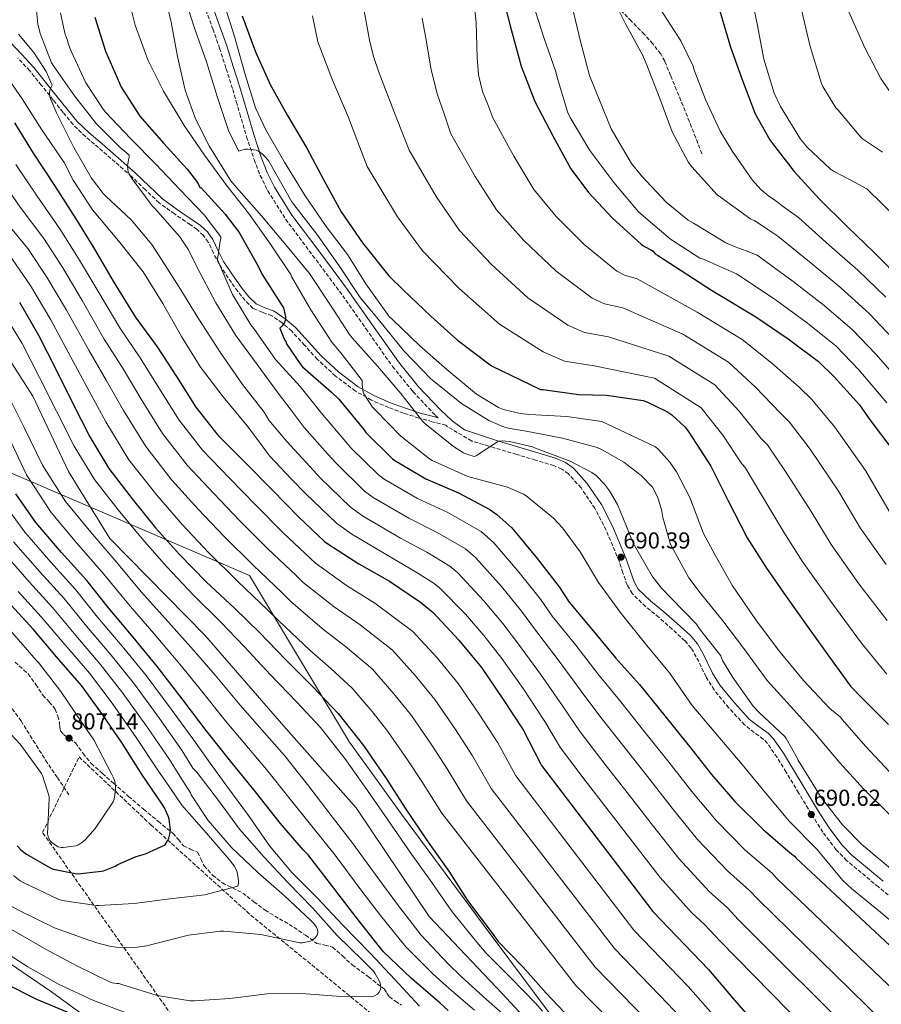
# Model space of a CAD drawing. Units: metres. Extents: x 607233 to 610675, y 4743147 to 4745514.
# Drawn here: x 609706 to 610080, y 4744834 to 4745261 of the extents above; entities that cross this region are included whole.
import ezdxf

# ---------------------------------------------------------------- set-up
doc = ezdxf.new("R2010")
doc.units = ezdxf.units.M
doc.header["$MEASUREMENT"] = 0
doc.linetypes.add('DGN Style 3', pattern=[2.435891, 1.739922, -0.695969])
for name, color, linetype, lineweight in [('Camino', 7, 'DGN Style 3', 0), ('Cota de punto acotado terreno', 7, 'Continuous', 0), ('Curva de nivel directora', 30, 'Continuous', 30), ('Curva de nivel intermedia', 30, 'Continuous', 0), ('Estanque', 4, 'Continuous', 0), ('Linea de separación interior de zonas arboladas', 92, 'DGN Style 3', 0), ('Límite de Concejo', 7, 'Continuous', 0), ('Límite de municipio', 7, 'Continuous', 0), ('Margen derecho', 7, 'Continuous', 0), ('Punto acotado terreno (símbolo)', 7, 'Continuous', 0), ('Senda', 7, 'DGN Style 3', 0), ('Zona arbolada', 92, 'DGN Style 3', 0)]:
    doc.layers.add(name, color=color, linetype=linetype, lineweight=lineweight)
doc.styles.add('Style-Arial', font='arial.ttf')

# ---------------------------------------------------------------- blocks, each defined once
blk = doc.blocks.new('5PATER')
at = {"layer": 'Estanque', "linetype": 'Continuous', "lineweight": 0}
h = blk.add_hatch(color=51, dxfattribs=at)
edge = h.paths.add_edge_path()
edge.add_ellipse((0, 0), major_axis=(-0.11, -0.111), ratio=0.999422, start_angle=0, end_angle=360)

msp = doc.modelspace()

# ---------------------------------------------------------------- linework, layer by layer
at = {"layer": 'Camino', "color": 7, "linetype": 'DGN Style 3', "lineweight": 0}
for points in [[(609786.76, 4745265.16, 682.62), (609789.87, 4745256.91, 682.91), (609792.78, 4745248.59, 683.26), (609795.63, 4745239.63, 683.38), (609798.47, 4745230.67, 683.51), (609800, 4745225.4, 683.83), (609801.55, 4745220.03, 684.16), (609804.52, 4745210.12, 684.79), (609807.75, 4745200.2, 685.44), (609810.42, 4745193.35, 685.82), (609813.69, 4745186.67, 686.13), (609821.44, 4745174.3, 686.52), (609833.16, 4745158.6, 686.82), (609844.79, 4745143.12, 687.1), (609856.24, 4745126.85, 687.35), (609867.8, 4745110.43, 687.68), (609876.69, 4745099.47, 688.02), (609886.46, 4745089.17, 688.38), (609887.56, 4745088.12, 688.42)], [(609879.18, 4745088.02, 691.58), (609872.65, 4745090.11, 692.73), (609866.12, 4745092.56, 693.44), (609858.74, 4745095.77, 694.36), (609851.72, 4745099.73, 695.29), (609843.1, 4745106.21, 696.57), (609835.21, 4745113.49, 697.85), (609829.64, 4745119.6, 698.81), (609824.08, 4745125.72, 699.77), (609819.91, 4745129.29, 700.7), (609815.44, 4745132.44, 701.63), (609811.35, 4745133.94, 702.12), (609807.37, 4745135.64, 702.59), (609803.82, 4745139.07, 703.14), (609800.72, 4745142.93, 703.61), (609796.49, 4745148.87, 704.08), (609792.46, 4745154.9, 704.51), (609790.09, 4745159.62, 704.84), (609787.86, 4745164.43, 705.18), (609785.8, 4745167.32, 705.4), (609783.02, 4745169.81, 705.51), (609780.04, 4745171.99, 705.66), (609773.2, 4745176.6, 706.66), (609766.54, 4745181.46, 707.96), (609760.56, 4745187.1, 709.38), (609754.64, 4745192.79, 710.78), (609747.47, 4745199.09, 712.15), (609740.3, 4745205.4, 713.21), (609734.6, 4745210.2, 713.73), (609729.23, 4745215.38, 714.24), (609724.85, 4745220.69, 714.89), (609720.59, 4745226.07, 715.52), (609715.5, 4745232.4, 716.19), (609710.41, 4745238.73, 716.86), (609705.26, 4745244.27, 716.89)], [(610092.37, 4744873.28, 690.49), (610078.65, 4744884.44, 690.93), (610064.85, 4744895.92, 691.2), (610060.3, 4744900.59, 691.15), (610054.56, 4744908.24, 691.05), (610049.51, 4744916.19, 690.94), (610044.04, 4744925.27, 690.8), (610038.62, 4744934.32, 690.68), (610034.67, 4744940.68, 690.65), (610030.6, 4744946.7, 690.62), (610028.72, 4744948.67, 690.6), (610024.79, 4744951.47, 690.57), (610020.57, 4744954.79, 690.56), (610013.72, 4744962.19, 690.56), (610007.38, 4744969.96, 690.56), (610003.86, 4744975.69, 690.56), (609999.65, 4744984.37, 690.56), (609997.44, 4744988.07, 690.56), (609994.71, 4744991.28, 690.56), (609989.17, 4744996.35, 690.56), (609983.49, 4745001.43, 690.56), (609977.66, 4745006.14, 690.5), (609971.88, 4745011.73, 690.43), (609969.67, 4745015.45, 690.41), (609967.79, 4745020.83, 690.39), (609966.16, 4745025.82, 690.36), (609963.35, 4745032.59, 690.27), (609960.5, 4745039.34, 690.17), (609955.63, 4745048.82, 690.11), (609949.62, 4745057.71, 690.04), (609944.14, 4745063.76, 689.86), (609941.23, 4745065.86, 689.75), (609937.88, 4745067.35, 689.66), (609929.89, 4745069.76, 689.58), (609921.7, 4745072.21, 689.47), (609911.94, 4745075.12, 689.15), (609902.18, 4745078.04, 688.83), (609891.58, 4745084.28, 688.55), (609890.98, 4745084.86, 688.53), (609885.08, 4745086.44, 690.05), (609879.18, 4745088.02, 691.58)]]:
    msp.add_polyline3d(points, dxfattribs=at)
at = {"layer": 'Curva de nivel directora', "color": 30, "linetype": 'Continuous', "lineweight": 30, "flags": 128}
for points, elevation in [([(609914.86, 4745274.23), (609918.8, 4745258.32), (609923.6, 4745240.79), (609929.55, 4745225.46), (609937.36, 4745210.48), (609945.26, 4745196.15), (609952.84, 4745185.88), (609963.24, 4745174.84), (609975.76, 4745163.44), (609977.13, 4745162.48), (609980.24, 4745160.95), (609980.94, 4745160.4), (609981.84, 4745159.35), (609982.76, 4745158.68), (610006.19, 4745143.54), (610025.48, 4745131.92), (610039.56, 4745122.35), (610052.65, 4745112.56), (610059.4, 4745105.97), (610070.41, 4745093.81), (610074.7, 4745087.7), (610084.94, 4745074.07)], 650), ([(610009.71, 4745265.18), (610014.54, 4745249.02), (610019.66, 4745234.59), (610025.2, 4745220.06), (610031.53, 4745208.73), (610032.65, 4745207.23), (610042.16, 4745195.03), (610052.91, 4745183.23), (610065.2, 4745171), (610076.97, 4745159.77), (610089.03, 4745147.51)], 625), ([(609738.67, 4745262.1), (609743.34, 4745247.32), (609749.33, 4745233.4), (609749.97, 4745231.9), (609758.22, 4745219.13), (609768.59, 4745207.19), (609778.73, 4745196.02), (609782.8, 4745190.78), (609783.63, 4745189.34), (609784.01, 4745188.38), (609784.81, 4745187.9), (609795.21, 4745176.54), (609801.23, 4745168.6), (609809.39, 4745154.3), (609811.21, 4745150.36), (609819.95, 4745136.73), (609820.56, 4745135.8), (609821.36, 4745132.02), (609821.36, 4745131.13), (609821.2, 4745130.33), (609820.81, 4745129.24), (609819.85, 4745127.86), (609818.99, 4745126.97), (609820.94, 4745121.94), (609821.48, 4745121.18), (609821.8, 4745120.28), (609827.98, 4745111.13), (609828.81, 4745110.2), (609841.36, 4745099.25), (609844.49, 4745096.28), (609855.4, 4745083), (609856.24, 4745081.78), (609867.82, 4745070.36), (609868.78, 4745069.53), (609882.31, 4745061.65), (609896.43, 4745055.57), (609909.99, 4745048.34), (609913.07, 4745046.2), (609919.59, 4745040.28), (609930.6, 4745027.03), (609940.2, 4745014.71), (609944.46, 4745008.12), (609954.92, 4744995.61), (609964.58, 4744983.86), (609974.92, 4744972.41), (609985.93, 4744958.74), (609996.17, 4744946.2), (610006.28, 4744933.3), (610016.39, 4744921.53), (610028.65, 4744909.43)], 700), ([(609802.51, 4745262.68), (609808.37, 4745247), (609814.67, 4745232.82), (609822.25, 4745219.29), (609830.7, 4745205.11), (609838.06, 4745191.25), (609845.52, 4745177.49), (609854.8, 4745164.05), (609866.19, 4745149.75), (609872.52, 4745143.57), (609884.46, 4745132.21), (609895.98, 4745121.75), (609910.76, 4745110.65), (609932.01, 4745100.47), (609933.16, 4745100.37), (609948.56, 4745098.17), (609960.68, 4745097.94), (609976.56, 4745095.64), (609978.16, 4745095.09), (609986.89, 4745090.81), (609989, 4745089.4), (609994.8, 4745084.12), (609996.4, 4745081.81), (610005.96, 4745067.19), (610013.39, 4745052.34), (610021.67, 4745035.96), (610029.87, 4745023.22), (610038.63, 4745010.48), (610047.95, 4744997.52), (610057.42, 4744984.21), (610066.5, 4744971.64), (610071.4, 4744966.61), (610083.08, 4744955)], 675), ([(609703.73, 4745216.1), (609711.95, 4745202.98), (609721.13, 4745189.03), (609730.41, 4745174.47), (609738.51, 4745161.32), (609746.64, 4745147.4), (609756.2, 4745132.01), (609765.64, 4745118.92), (609774.06, 4745105.99), (609782.51, 4745092.78), (609792.04, 4745080.65), (609803.82, 4745068.68), (609815.63, 4745056.78), (609826.95, 4745045.13), (609838.35, 4745034.47), (609839.69, 4745033.35), (609853.19, 4745024.74), (609866.54, 4745017.16), (609880.01, 4745008.07), (609885.39, 4745003.59), (609896.59, 4744991.62), (609906.47, 4744979.65), (609915.59, 4744966.28), (609924.55, 4744952.71), (609932.1, 4744937.99), (609932.49, 4744937.22), (609980.84, 4744873.77), (610004.93, 4744848.65), (610015.3, 4744836.36), (610027.88, 4744821.8)], 725), ([(609705.95, 4745138.38), (609714.27, 4745123.98), (609721.76, 4745109.16), (609728.92, 4745094.6), (609736.48, 4745079.88), (609744.73, 4745066.12), (609754.78, 4745053), (609764.95, 4745040.39), (609775.35, 4745028.78), (609786.94, 4745016.9), (609799.23, 4745005.45), (609810.04, 4744994.89), (609821.34, 4744983.14), (609833.27, 4744971.33), (609844.28, 4744959.75), (609855.16, 4744945.8), (609865.05, 4744931.59), (609873.37, 4744918.66), (609883.32, 4744903.85), (609892.21, 4744891.24), (609900.37, 4744878.63), (609910.65, 4744865.03), (609913.72, 4744860.84), (609924.37, 4744849.73), (609934.52, 4744838.37), (609944.95, 4744827.3)], 750), ([(609892.01, 4744830.75), (609888.55, 4744834.02), (609875.97, 4744844.83), (609863.88, 4744856.26), (609862.15, 4744858.46), (609851.88, 4744871.46), (609840.9, 4744885.82), (609831.24, 4744898.4), (609829.03, 4744900.58), (609819.14, 4744911.97), (609808.39, 4744925.73), (609797.64, 4744938.88), (609786.95, 4744952.42), (609776.94, 4744965.51), (609765.9, 4744980.07), (609755.24, 4744992.96), (609744.55, 4745005.63), (609735.15, 4745017.47), (609724.2, 4745029.63), (609713.03, 4745042.63), (609704.36, 4745055.17)], 775), ([(609704.91, 4744902.36), (609706.71, 4744900.47), (609708.95, 4744898.74), (609719.57, 4744892.54), (609720.66, 4744892.15), (609730.16, 4744890.23), (609731.22, 4744890.2), (609741.52, 4744891.29), (609742.39, 4744891.51), (609747.44, 4744893.53), (609748.59, 4744894.23), (609756.59, 4744897.72), (609760.63, 4744898.87), (609769.14, 4744902.78), (609770.23, 4744904.47), (609770.71, 4744905.59), (609771.35, 4744907.99), (609771.44, 4744909.27), (609770.93, 4744913.85), (609770.61, 4744914.94), (609768.88, 4744918.81), (609767.89, 4744920.44), (609759.16, 4744933.11), (609750.48, 4744946.94), (609742, 4744959.35), (609732.79, 4744971.96), (609722.04, 4744984.28), (609712.02, 4744996.15), (609700.66, 4745008.63)], 800), ([(610028.65, 4744909.43), (610040.42, 4744899.28), (610042.25, 4744897.88), (610042.98, 4744896.92), (610098.6, 4744844.98)], 700), ([(609699.3, 4744842.88), (609713.38, 4744835.68), (609728.29, 4744829.54)], 775)]:
    msp.add_lwpolyline(points, dxfattribs=dict(at, elevation=elevation))
at = {"layer": 'Curva de nivel intermedia', "color": 30, "linetype": 'Continuous', "lineweight": 0, "flags": 128}
for points, elevation in [([(610092.34, 4745347.93), (610077.78, 4745342.71), (610062.8, 4745338.49), (610055.06, 4745334.94), (610053.84, 4745334.17), (610041.36, 4745324.06), (610040.3, 4745322.75), (610039.15, 4745320.54), (610038.86, 4745319.58), (610037.81, 4745312.6), (610037.81, 4745311.67), (610038.16, 4745310.55), (610043.79, 4745295.48), (610044.69, 4745294.27), (610054.22, 4745281.95), (610054.93, 4745280.76), (610060.11, 4745274.23), (610061.61, 4745272.92), (610066.35, 4745263.09), (610072.78, 4745248.75), (610079.76, 4745235.35), (610088.37, 4745222.77)], 610), ([(609902.04, 4745278.79), (609904.11, 4745259.78), (609904.55, 4745244.52), (609905.09, 4745236.97), (609906.93, 4745229.73), (609909.15, 4745224.06), (609911.37, 4745218.4), (609920.5, 4745201.7), (609929.14, 4745187.26), (609938.79, 4745175.5), (609951.01, 4745163.31), (609965.11, 4745151.76), (609968.45, 4745150.04), (609974.02, 4745148.39), (610000.02, 4745133.99), (610019.55, 4745122.07), (610032.46, 4745111.9), (610044.33, 4745101.45), (610049.77, 4745096.1)], 655), ([(609712.38, 4745275.27), (609713.95, 4745259.21), (609714.98, 4745254.92), (609719.81, 4745242.25), (609720.77, 4745240.87), (609729.79, 4745227.94), (609739.29, 4745215.85), (609750.17, 4745204.94), (609751.26, 4745204.2), (609753.57, 4745202.12), (609753.53, 4745201.22), (609753.25, 4745200.1), (609752.89, 4745197.29), (609752.93, 4745195.98), (609753.15, 4745195.08), (609753.69, 4745193.74), (609754.78, 4745191.82), (609763.52, 4745180.1), (609764.93, 4745178.73), (609775.52, 4745166.66), (609779.33, 4745160.97), (609782.94, 4745153.64), (609791.13, 4745137.99), (609799.8, 4745123.91), (609809.05, 4745111.27), (609818.14, 4745098.82), (609823.82, 4745091.39), (609829.49, 4745083.96), (609839.72, 4745072.27), (609843.16, 4745068.52), (609855.67, 4745056.34), (609859.49, 4745053.56), (609874.91, 4745044.48), (609887.24, 4745038.34), (609899.47, 4745031.2), (609903.92, 4745027.26), (609915.07, 4745014.93), (609923.85, 4745004.15), (609929.84, 4744995.89), (609939.71, 4744983.09), (609949.27, 4744970.04), (609957.81, 4744958.62), (609968.71, 4744944.68), (609978.51, 4744932.35), (609989.16, 4744918.6), (610000.15, 4744905.07), (610013.12, 4744891.41), (610022.76, 4744882.94), (610026.34, 4744879.09), (610080.31, 4744826.36)], 710), ([(610092.04, 4744862.92), (610079.53, 4744873.44), (610066.98, 4744883.81), (610063.24, 4744887.24), (610051.91, 4744900.9), (610040.07, 4744912.93), (610030.34, 4744924.48), (610019.5, 4744937.61), (610008.97, 4744950.12), (609997.8, 4744963.27), (609987.94, 4744977.35), (609978.19, 4744989.29), (609966.99, 4745003.21), (609957.19, 4745016.55), (609949.23, 4745029.96), (609941.61, 4745040.39), (609937.64, 4745044.61), (609925.74, 4745054.25), (609924.62, 4745054.98), (609917.77, 4745057.96), (609902.15, 4745062.18), (609900.55, 4745062.63), (609885.04, 4745069.64), (609883.82, 4745070.34), (609871.44, 4745080.13), (609860.11, 4745091.75), (609859.18, 4745092.71), (609855.6, 4745098.09), (609855.15, 4745099.05), (609854.64, 4745102.89), (609854.64, 4745104.29), (609845.39, 4745116.26), (609841.45, 4745120.9), (609832.33, 4745134.95), (609823.98, 4745149.48), (609823.63, 4745150.34), (609814.93, 4745163.46), (609805.33, 4745176.9), (609795.66, 4745189.32), (609786.16, 4745202.12), (609777.36, 4745215.08), (609768.43, 4745229.93), (609761.65, 4745243.53), (609756.08, 4745258.54), (609752.27, 4745274.31)], 695), ([(609768.14, 4745275.56), (609771.7, 4745259.82), (609774.48, 4745244.94), (609777.81, 4745230.28), (609782.29, 4745217.9), (609788.43, 4745205.96), (609797.65, 4745191.05), (609800.05, 4745188.14), (609810.96, 4745175.78), (609821.52, 4745163.14), (609831.85, 4745150.73), (609840.68, 4745137.45), (609849.16, 4745124.23), (609850.32, 4745122.85), (609861.36, 4745110.53), (609871.44, 4745098.73), (609880.91, 4745086.53), (609881.84, 4745085.61), (609894.28, 4745075.59), (609898.6, 4745072.97), (609900.33, 4745072.2), (609903.37, 4745071.33), (609904.43, 4745071.69), (609905.07, 4745072.26), (609913.8, 4745077.99), (609915.34, 4745078.09), (609918.51, 4745077.83), (609928.49, 4745075.49), (609929.84, 4745074.98), (609944.97, 4745069.32), (609954.31, 4745064.36), (609956.14, 4745063.01), (609959.82, 4745059.33), (609962.03, 4745056.45), (609965.48, 4745050.41), (609970.7, 4745037.8), (609971.02, 4745036.61), (609972.27, 4745033.67), (609980.52, 4745019.33), (609984.49, 4745014.12), (609988.75, 4745009.86), (609999.66, 4744998.5), (610001.03, 4744996.55), (610010.31, 4744984.74), (610010.54, 4744983.88), (610011.05, 4744982.73), (610015.56, 4744975.33), (610024.3, 4744962.88), (610026.98, 4744960.13), (610038.02, 4744949.7), (610038.57, 4744948.96), (610043.53, 4744940.16), (610043.88, 4744939.3), (610045, 4744937.6)], 690), ([(609776.85, 4745273.13), (609781.74, 4745257.74), (609787.06, 4745242.63), (609791.69, 4745227.66), (609796.78, 4745212.46), (609801.1, 4745203.88), (609801.97, 4745204.23), (609803.92, 4745204.74), (609805.23, 4745204.74), (609808.69, 4745204.3), (609809.68, 4745203.85), (609811.25, 4745202.7), (609812.88, 4745201.13), (609814.09, 4745199.56), (609816.21, 4745195.94), (609824.11, 4745181.83), (609824.97, 4745180.68), (609834.99, 4745167.88), (609844.72, 4745154.12), (609853.71, 4745140.29), (609862.35, 4745130.02), (609872.75, 4745117.13), (609884.46, 4745104.97), (609885.9, 4745103.91), (609897.68, 4745094.31), (609909.58, 4745087.01), (609915.63, 4745084.29), (609917.96, 4745083.59), (609925.74, 4745082.31), (609941.58, 4745079.3), (609956.56, 4745075.17), (609958.76, 4745074.25), (609968.14, 4745068.84), (609975.75, 4745063.05), (609980.59, 4745057.96), (609981.39, 4745056.74), (609982.99, 4745053.35), (609984.52, 4745048.33), (609985.07, 4745044.87), (609988.27, 4745033.67), (609988.84, 4745032.36), (609996.46, 4745018.63), (610001.29, 4745012.1), (610011.18, 4744999.97), (610020.23, 4744987.91), (610030.41, 4744974.08), (610040.55, 4744962.92), (610051.02, 4744951.2), (610061.93, 4744938.37), (610072.2, 4744927.04), (610083.88, 4744915.49)], 685), ([(610022.54, 4745275.79), (610026.09, 4745259.19), (610028.91, 4745243.83), (610033.49, 4745229.01), (610036.11, 4745223.19), (610044.85, 4745209.11), (610047.76, 4745205.59), (610057.93, 4745196.05), (610059.18, 4745195.25), (610066.44, 4745191.36), (610073.7, 4745187.47), (610086.76, 4745174.58)], 620), ([(609794.67, 4745268.23), (609799.18, 4745253.7), (609803.89, 4745237.19), (609808.37, 4745222.73), (609812.78, 4745213.1), (609821.01, 4745199.05), (609829.93, 4745184.42), (609839.05, 4745171.14), (609848.3, 4745159.05), (609856.27, 4745146.28), (609866.41, 4745132.13), (609867.76, 4745130.82), (609879.66, 4745119.43), (609891.34, 4745109.03), (609904.27, 4745098.41), (609913.77, 4745092.52), (609915.95, 4745091.69), (609923.18, 4745089.96), (609927.31, 4745089.51), (609943.47, 4745088.74), (609958.64, 4745086.53), (609981.9, 4745075.46), (609983.24, 4745074.31), (609988.14, 4745068.87), (609991.08, 4745064.61), (609996.81, 4745053.57), (610002.79, 4745037.96), (610007.85, 4745028.52), (610015.31, 4745015.21), (610025.48, 4745000.42), (610035.24, 4744987.24), (610046.18, 4744974.02), (610057.61, 4744961.86), (610062.18, 4744958.12), (610062.98, 4744957.12), (610073.26, 4744945.44), (610083.5, 4744934.4)], 680), ([(609928.72, 4745268.18), (609933.49, 4745253.21), (609938.7, 4745238.29), (609939.12, 4745236.37), (609943.69, 4745220.98), (609944.94, 4745218.45), (609953.39, 4745204.18), (609963.79, 4745190.26), (609974.54, 4745177.59), (609976.78, 4745175.61), (609988.4, 4745165.69), (610001.23, 4745157.46), (610002.8, 4745156.92), (610009.92, 4745153.74), (610017.04, 4745150.57), (610033.82, 4745139.47), (610047.85, 4745129.24), (610060.28, 4745119.21), (610070.16, 4745109), (610082.37, 4745094.56)], 645), ([(609723.78, 4745263.91), (609725.6, 4745255.05), (609726.3, 4745253), (609726.78, 4745252.1), (609727.14, 4745250.63), (609728.38, 4745247.34), (609734.78, 4745233.58), (609742.24, 4745222.06), (609743.33, 4745220.87), (609754.08, 4745209.42), (609765.18, 4745198.18), (609775.49, 4745187.18), (609786.14, 4745176.26), (609793.25, 4745166.7), (609793.25, 4745165.86), (609792.96, 4745164.84), (609791.9, 4745156.84), (609792.19, 4745156.01), (609798.4, 4745141.7), (609806.36, 4745128.46), (609807.61, 4745126.89), (609817.08, 4745113.48), (609827.8, 4745101.64), (609832.4, 4745095.88), (609836.99, 4745090.12), (609847.56, 4745077.63), (609849.7, 4745075.15), (609861.74, 4745063.35), (609864.14, 4745061.54), (609878.61, 4745053.07), (609891.83, 4745046.96), (609906.27, 4745038.7), (609911.76, 4745033.77), (609922.83, 4745020.98), (609932.02, 4745009.43), (609937.15, 4745002), (609947.32, 4744989.35), (609956.93, 4744976.95), (609966.36, 4744965.51), (609977.32, 4744951.71), (609987.34, 4744939.27), (609997.72, 4744925.95), (610008.27, 4744913.3), (610020.89, 4744900.42), (610032.5, 4744890.41), (610034.66, 4744888), (610089.45, 4744835.67)], 705), ([(609855.26, 4745266.36), (609857.77, 4745252.06), (609859.53, 4745245.03), (609861.83, 4745238.18), (609868.42, 4745221.23), (609875.01, 4745204.28), (609886.79, 4745184.12), (609896.89, 4745169.48), (609910.69, 4745154.75), (609926.53, 4745140.25), (609943.83, 4745128.38), (609951.1, 4745125.17), (609961.59, 4745123.27), (609987.68, 4745114.9), (610007.68, 4745102.36), (610018.26, 4745091.01), (610027.7, 4745079.21), (610030.5, 4745076.37), (610038.31, 4745064.75), (610049.43, 4745047.39), (610058.16, 4745033.1), (610070.18, 4745016.09), (610082.39, 4745000.15)], 665), ([(609945.65, 4745267.25), (609949.33, 4745251.45), (609953.23, 4745236.73), (609956.01, 4745229.85), (609962.7, 4745213.62), (609963.69, 4745211.89), (609971.53, 4745198.58), (609975.82, 4745193.11), (609986.54, 4745181.72), (609996.17, 4745173.94), (609998.45, 4745172.63), (610012.43, 4745164.12), (610016.49, 4745162.33), (610021.25, 4745160.53), (610026.01, 4745158.73), (610041.67, 4745147.35), (610055.13, 4745136.87), (610067.47, 4745126.29), (610077.5, 4745115.81), (610089.78, 4745101.76)], 640), ([(609965.46, 4745266.07), (609968.91, 4745259.19), (609976.5, 4745245.37), (609978.16, 4745241.17), (609983.82, 4745226.74), (609989.23, 4745212.31), (609996.27, 4745199), (609997.74, 4745197.01), (610008.69, 4745184.98), (610010.16, 4745183.93), (610023.37, 4745174.32), (610024.78, 4745173.75), (610026.25, 4745172.88), (610030.61, 4745169.89), (610034.97, 4745166.9), (610049.51, 4745155.24), (610062.41, 4745144.5), (610074.66, 4745133.36), (610084.83, 4745122.62)], 635), ([(609983.89, 4745265.72), (609992.88, 4745251.83), (609998.22, 4745240.73), (609998.54, 4745239.45), (610003.63, 4745226.26), (610009.93, 4745212.5), (610015.37, 4745203.77), (610023.92, 4745191.38), (610027.66, 4745187.28), (610031.15, 4745184.31), (610033.13, 4745183.03), (610038.54, 4745179.04), (610043.94, 4745175.06), (610057.35, 4745163.12), (610069.69, 4745152.14), (610081.85, 4745140.44)], 630), ([(610045.33, 4745265.27), (610049.04, 4745249.33), (610053.93, 4745233.27), (610054.54, 4745231.92), (610060.21, 4745222.64), (610061.13, 4745221.62), (610070.96, 4745209.94), (610071.76, 4745209.23), (610080.46, 4745203.38)], 615), ([(609833.06, 4745262.59), (609835.48, 4745251.29), (609841.77, 4745234.76), (609848.68, 4745218.45), (609852.76, 4745207.84), (609856.83, 4745197.22), (609869.93, 4745175.33), (609880.76, 4745160.59), (609896.63, 4745144.38), (609914.29, 4745128.72), (609933.19, 4745116.69), (609942.42, 4745112.73), (609955.38, 4745110.71), (609981.51, 4745105.36), (610001.75, 4745092.5), (610011.16, 4745080.56), (610019.38, 4745068.1), (610020.87, 4745066.51), (610027.61, 4745055.06), (610037.59, 4745038.5), (610045.57, 4745025.89), (610058.39, 4745007.74), (610071.32, 4744990.22), (610082.35, 4744976.86)], 670), ([(609880.66, 4745261.63), (609882.5, 4745251.33), (609884.41, 4745239.94), (609887.2, 4745228.79), (609890.2, 4745220.06), (609893.19, 4745211.34), (609903.65, 4745192.91), (609913.01, 4745178.37), (609924.74, 4745165.13), (609938.77, 4745151.78), (609954.47, 4745140.07), (609959.78, 4745137.61), (609967.81, 4745135.83), (609993.85, 4745124.45), (610013.62, 4745112.21), (610025.36, 4745101.45), (610036.02, 4745090.33), (610040.14, 4745086.24), (610049.01, 4745074.44), (610061.27, 4745056.28), (610070.74, 4745040.32), (610081.97, 4745024.44)], 660), ([(609705.5, 4745254.66), (609712.19, 4745246.7), (609717.54, 4745238.41), (609720.19, 4745232.58), (609719.65, 4745231.69), (609719.14, 4745230.41), (609719.04, 4745229.1), (609719.17, 4745227.66), (609719.52, 4745226.34), (609722.11, 4745220.26), (609729.5, 4745205.45), (609737.21, 4745192.1), (609742.21, 4745185.51), (609743.39, 4745184.3), (609754.43, 4745174.09), (609763.45, 4745163.34), (609766.59, 4745158.5), (609775.2, 4745144.87), (609783.84, 4745130.89), (609793.02, 4745116.55), (609802.68, 4745102.6), (609812.06, 4745090.6), (609814.17, 4745087.02), (609818.08, 4745082.41), (609822, 4745077.8), (609831.89, 4745066.91), (609836.62, 4745061.89), (609849.59, 4745049.33), (609854.85, 4745045.58), (609871.21, 4745035.89), (609882.65, 4745029.72), (609892.67, 4745023.7), (609896.09, 4745020.75), (609907.3, 4745008.87), (609915.67, 4744998.87), (609922.53, 4744989.78), (609932.1, 4744976.83), (609941.61, 4744963.13), (609949.25, 4744951.72), (609960.09, 4744937.65), (609969.68, 4744925.43), (609980.6, 4744911.25), (609992.03, 4744896.84), (610005.36, 4744882.4), (610013.02, 4744875.47), (610018.02, 4744870.18), (610071.16, 4744817.06)], 715), ([(609696.86, 4745241.19), (609707.07, 4745226.63), (609715.68, 4745213.13), (609725.31, 4745198.95), (609729.25, 4745191.27), (609737.69, 4745178.38), (609748.96, 4745165), (609759.65, 4745151.5), (609768.09, 4745137.7), (609776.28, 4745123.4), (609784.44, 4745110.12), (609794.4, 4745097.29), (609804.7, 4745084.65), (609809.6, 4745078.14), (609814.5, 4745071.63), (609824.04, 4745061.54), (609830.08, 4745055.26), (609843.52, 4745042.32), (609850.21, 4745037.59), (609867.51, 4745027.3), (609878.05, 4745021.11), (609885.87, 4745016.21), (609888.25, 4745014.24), (609899.53, 4745002.82), (609907.5, 4744993.59), (609915.22, 4744983.66), (609924.5, 4744970.57), (609933.95, 4744956.22), (609940.69, 4744944.83), (609951.48, 4744930.62), (609960.85, 4744918.51), (609972.04, 4744903.9), (609983.91, 4744888.62), (609997.6, 4744873.39), (610003.28, 4744868), (610009.69, 4744861.27), (610062.02, 4744807.75)], 720), ([(609704.4, 4745198.01), (609713.68, 4745184.28), (609723.46, 4745170.19), (609731.61, 4745157.29), (609739.88, 4745143.2), (609749.46, 4745127.14), (609758.27, 4745114.12), (609766.38, 4745101.08), (609775.24, 4745087.06), (609785.4, 4745074.11), (609797.02, 4745061.93), (609808.69, 4745050.03), (609820.41, 4745038.13), (609832.17, 4745027.06), (609834.38, 4745025.02), (609847.87, 4745015.38), (609860.16, 4745007.7), (609876.62, 4744995.39), (609887.2, 4744983.87), (609896.32, 4744972.73), (609905.36, 4744959.52), (609913.56, 4744947.07), (609921.37, 4744932.62), (609972.47, 4744865.74), (609996.13, 4744841.21), (610006.86, 4744829.07)], 730), ([(609696.85, 4745193.04), (609706.23, 4745179.53), (609716.5, 4745165.91), (609724.72, 4745153.27), (609733.13, 4745139), (609742.72, 4745122.28), (609750.89, 4745109.32), (609758.7, 4745096.18), (609767.98, 4745081.35), (609778.76, 4745067.58), (609790.22, 4745055.19), (609801.75, 4745043.28), (609813.86, 4745031.13), (609825.99, 4745019.65), (609829.06, 4745016.68), (609842.55, 4745006.02), (609853.78, 4744998.25), (609867.86, 4744987.19), (609877.81, 4744976.11), (609886.16, 4744965.81), (609895.12, 4744952.76), (609902.57, 4744941.43), (609910.63, 4744927.25), (609964.1, 4744857.71), (609987.32, 4744833.78), (609998.42, 4744821.78)], 735), ([(609698.77, 4745174.78), (609709.54, 4745161.62), (609717.82, 4745149.24), (609726.37, 4745134.8), (609735.97, 4745117.41), (609743.52, 4745104.52), (609751.03, 4745091.27), (609760.72, 4745075.64), (609772.12, 4745061.04), (609783.42, 4745048.45), (609794.82, 4745036.54), (609807.31, 4745024.12), (609819.81, 4745012.23), (609823.75, 4745008.35), (609837.23, 4744996.66), (609847.4, 4744988.8), (609859.1, 4744978.99), (609868.43, 4744968.36), (609876.01, 4744958.88), (609884.89, 4744946), (609891.58, 4744935.79), (609899.89, 4744921.88), (609955.73, 4744849.68), (609978.51, 4744826.35)], 740), ([(609702.58, 4745157.34), (609710.93, 4745145.21), (609719.62, 4745130.61), (609729.23, 4745112.55), (609736.14, 4745099.72), (609743.35, 4745086.36), (609753.45, 4745069.93), (609765.48, 4745054.51), (609776.62, 4745041.7), (609787.88, 4745029.79), (609800.76, 4745017.12), (609813.64, 4745004.82), (609818.44, 4745000.01), (609831.91, 4744987.3), (609841.03, 4744979.34), (609850.34, 4744970.79), (609859.04, 4744960.61), (609865.85, 4744951.96), (609874.66, 4744939.25), (609880.59, 4744930.16), (609889.15, 4744916.52), (609947.36, 4744841.65), (609969.7, 4744818.92)], 745), ([(609698.69, 4745134.18), (609707.05, 4745120.33), (609714.69, 4745105.68), (609721.96, 4745091.03), (609729.62, 4745075.77), (609738.47, 4745061.33), (609748.8, 4745048.17), (609759.34, 4745035.37), (609769.83, 4745023.39), (609781.48, 4745011.05), (609793.31, 4744999.39), (609803.64, 4744988.73), (609814.81, 4744976.55), (609826.28, 4744964.69), (609836.5, 4744953.68), (609847.07, 4744940.17), (609856.97, 4744926.39), (609865.76, 4744913.55), (609876.02, 4744898.69), (609884.81, 4744886.45), (609893.69, 4744873.58), (609904.37, 4744860.43), (609908.39, 4744855.73), (609919.12, 4744845.04), (609929.83, 4744833.95), (609932.95, 4744830.51)], 755), ([(609694.62, 4745124.02), (609711.76, 4745097.44), (609727.19, 4745064.86), (609745.18, 4745035.7), (609786.31, 4744993.69), (609820.59, 4744954.25), (609852.03, 4744918.77), (609883.74, 4744871.61), (609915.44, 4744838.17), (609948.01, 4744803.02)], 760), ([(609700.57, 4745098.73), (609708.02, 4745083.88), (609715.91, 4745067.54), (609725.96, 4745051.74), (609736.84, 4745038.52), (609748.12, 4745025.32), (609758.79, 4745012.62), (609770.56, 4744999.34), (609781.47, 4744987.26), (609790.83, 4744976.41), (609801.77, 4744963.36), (609812.28, 4744951.39), (609820.94, 4744941.55), (609830.89, 4744928.91), (609840.82, 4744916), (609850.53, 4744903.33), (609861.41, 4744888.39), (609870, 4744876.86), (609880.31, 4744863.48), (609891.8, 4744851.22), (609897.74, 4744845.5), (609908.61, 4744835.66), (609920.45, 4744825.12)], 765), ([(610049.77, 4745096.1), (610059.71, 4745084.12), (610073.1, 4745065.18), (610083.33, 4745047.53)], 655), ([(609701.06, 4745080.3), (609709.05, 4745063.43), (609719.7, 4745046.95), (609730.86, 4745033.7), (609742.51, 4745020.29), (609753.27, 4745007.23), (609765.1, 4744993.49), (609775.55, 4744981.2), (609784.42, 4744970.25), (609795.25, 4744956.77), (609805.28, 4744944.74), (609813.16, 4744935.48), (609822.8, 4744923.28), (609832.74, 4744910.8), (609842.92, 4744898.21), (609854.11, 4744883.24), (609862.59, 4744872.07), (609873.62, 4744858.42), (609885.52, 4744846.62), (609892.41, 4744840.39), (609903.36, 4744830.97)], 770), ([(609879.48, 4744832.72), (609868.79, 4744844.21), (609858.23, 4744855.57), (609846.29, 4744867.89), (609835.16, 4744879.66), (609824.21, 4744890.57), (609814.39, 4744902.25), (609805.27, 4744915.5), (609795.86, 4744928.27), (609788.75, 4744938.24), (609781.63, 4744948.21), (609771.79, 4744961.57), (609760.87, 4744976.26), (609750.5, 4744989.05), (609739.82, 4745001.64), (609730.21, 4745013.55), (609719.51, 4745025.41), (609708.22, 4745038.49), (609698.93, 4745051.41)], 780), ([(609862.48, 4744842.64), (609861.94, 4744844.05), (609860.21, 4744847.05), (609859.67, 4744847.76), (609854.87, 4744852.49), (609843.86, 4744863.41), (609833.17, 4744875.31), (609822.39, 4744886.35), (609812.18, 4744897.45), (609801.46, 4744909.52), (609792.25, 4744921.93), (609782.9, 4744934.32), (609781.11, 4744936.01), (609778.71, 4744940.01), (609776.31, 4744944.01), (609766.64, 4744957.63), (609755.85, 4744972.45), (609745.76, 4744985.13), (609735.08, 4744997.64), (609725.27, 4745009.63), (609714.82, 4745021.19), (609703.4, 4745034.34)], 785), ([(609833.2, 4744861.49), (609834.29, 4744862.35), (609835.19, 4744863.53), (609835.38, 4744864.85), (609835.25, 4744866.03), (609834.87, 4744866.93), (609833.65, 4744868.53), (609832.34, 4744869.84), (609820.88, 4744880.59), (609809.43, 4744890.77), (609797.94, 4744901.58), (609787.89, 4744913.23), (609780.5, 4744924.49), (609780.12, 4744925.36), (609775.55, 4744932.58), (609770.98, 4744939.81), (609761.49, 4744953.68), (609750.83, 4744968.64), (609741.02, 4744981.21), (609730.34, 4744993.65), (609720.34, 4745005.71), (609710.13, 4745016.97), (609698.58, 4745030.2)], 790), ([(609703.32, 4744889.46), (609706.2, 4744887.15), (609707.57, 4744886.32), (609723, 4744879.02), (609724.44, 4744878.64), (609739.32, 4744876.33), (609740.31, 4744876.33), (609755.73, 4744877.33), (609771.19, 4744879.28), (609786.42, 4744881.01), (609800.66, 4744884.85), (609800.95, 4744886.16), (609800.95, 4744887.21), (609800.47, 4744890.89), (609800.02, 4744892.05), (609799.09, 4744893.61), (609796.92, 4744896.33), (609787.13, 4744907.82), (609776.41, 4744920.01), (609769.05, 4744930.83), (609767.35, 4744933.22), (609765.66, 4744935.6), (609756.34, 4744949.74), (609745.8, 4744964.83), (609736.29, 4744977.3), (609725.61, 4744989.66), (609715.4, 4745001.78), (609705.44, 4745012.75)], 795), ([(609695.35, 4744957.82), (609706.23, 4744946.39), (609715.45, 4744933.72), (609715.87, 4744932.86), (609718.78, 4744923.67), (609718.81, 4744922.87), (609718.04, 4744907.45), (609718.52, 4744905.72), (609719.26, 4744904.54), (609719.96, 4744903.8), (609721.98, 4744902.26), (609722.74, 4744901.88), (609724.02, 4744901.56), (609724.95, 4744901.53), (609730.42, 4744902.23), (609731.29, 4744902.65), (609733.4, 4744904.02), (609734.58, 4744905.05), (609738.74, 4744909.81), (609746.62, 4744921.46), (609746.97, 4744922.58), (609747.61, 4744926.65), (609747.61, 4744928.21), (609747.32, 4744930.29), (609746.91, 4744931.57), (609746.07, 4744933.33), (609738.27, 4744948.31), (609732.95, 4744955.8), (609723.93, 4744969.3), (609714.17, 4744981.88), (609713.18, 4744982.87), (609702.65, 4744995.1)], 805), ([(610045, 4744937.6), (610053.83, 4744923.27), (610063.05, 4744911.4), (610071.46, 4744902.95), (610084.71, 4744891.75)], 690), ([(609702.39, 4744876.05), (609706.16, 4744874.03), (609721.11, 4744866.7), (609736.44, 4744861.2), (609737.62, 4744860.94), (609738.93, 4744860.4), (609744.95, 4744858.73), (609747.92, 4744858.32), (609755.96, 4744858.19), (609761.17, 4744858.83), (609764.6, 4744859.69), (609779.22, 4744863.53), (609793.2, 4744865.29), (609794.58, 4744865.29), (609810.71, 4744863.85), (609812.66, 4744863.41), (609827.6, 4744860.21), (609828.66, 4744860.21), (609832.21, 4744860.94), (609833.2, 4744861.49)], 790), ([(609702.45, 4744866), (609717.49, 4744857.33), (609730.77, 4744850.26), (609745.01, 4744843.21), (609746.13, 4744842.86), (609748.21, 4744842.57), (609749.08, 4744842.57), (609750.39, 4744842.13), (609765.72, 4744837.26), (609779.99, 4744834.99), (609781.68, 4744834.99), (609797.2, 4744836.01), (609813.36, 4744838.06), (609828.44, 4744838.22), (609843.57, 4744837.01), (609858.84, 4744836.81), (609859.67, 4744837.07), (609861.33, 4744837.97), (609861.94, 4744838.61), (609862.58, 4744839.95), (609862.68, 4744841.07), (609862.48, 4744842.64)], 785), ([(609696.88, 4744857.9), (609709.62, 4744849.71), (609723.22, 4744842.13), (609738, 4744835.21), (609752.69, 4744829.71), (609770.07, 4744825.23), (609785.68, 4744820.21), (609801.94, 4744816.01), (609812.98, 4744814.57), (609826.93, 4744814.48), (609842.2, 4744814.8), (609853.84, 4744813.49), (609869.46, 4744810.67), (609884.88, 4744808.94), (609887.47, 4744809.07), (609889.75, 4744809.61), (609890.55, 4744809.97), (609892.88, 4744811.41), (609893.71, 4744812.11), (609894.74, 4744813.49)], 780)]:
    msp.add_lwpolyline(points, dxfattribs=dict(at, elevation=elevation))
at = {"layer": 'Linea de separación interior de zonas arboladas', "color": 92, "linetype": 'DGN Style 3', "lineweight": 0}
msp.add_polyline3d([(610068.22, 4744652.63, 743.87), (610026.5, 4744667.03, 745.21), (609966.72, 4744690.96, 752.83), (609922.11, 4744721.68, 761.66), (609873.22, 4744752.85, 765.95), (609821.25, 4744796.76, 774.2), (609771.91, 4744828.82, 786.68), (609715.97, 4744908.12, 805.88), (609731.78, 4744940.89, 807.04), (609762.95, 4744911.45, 801.92), (609806.34, 4744872.21, 794.68), (609861.83, 4744826.84, 787.07), (609915.59, 4744790.1, 777.98), (609978.5, 4744757.46, 771.32), (610036.87, 4744722.45, 762.88), (610078.08, 4744698.51, 759.48), (610100.67, 4744682.07, 753.34), (610085.89, 4744654.35, 744.83), (610068.22, 4744652.63, 743.87)], dxfattribs=at)
at = {"layer": 'Límite de Concejo', "color": 7, "linetype": 'Continuous', "lineweight": 0}
msp.add_polyline3d([(609595.19, 4744922.83, 765.81), (609602.38, 4744919.54, 766.11), (609614.5, 4744910.89, 766.6), (609639.11, 4744894.37, 772.31), (609655.35, 4744883.01, 775.68), (609680.73, 4744865.99, 778.82), (609701.61, 4744851.42, 778.72), (609719.78, 4744838.96, 777.81), (609736.29, 4744826.97, 775.2), (609753.01, 4744817.39, 773.82), (609772.16, 4744806.86, 772.96), (609788.18, 4744799.94, 773.06), (609802.39, 4744794.76, 773.39), (609819.29, 4744788.75, 773.98), (609829.89, 4744786.55, 774.55), (609849.48, 4744779.07, 774.26), (609869.44, 4744772.86, 773.52), (609894.37, 4744765.61, 770.57), (609913.68, 4744759.4, 768.74), (609930.73, 4744752.5, 767.27), (609951.49, 4744744.02, 766.22), (609975.04, 4744735.86, 764.78), (609999.92, 4744724.55, 762.21), (610017.66, 4744719.99, 762.02)], dxfattribs=at)
at = {"layer": 'Límite de municipio', "color": 7, "linetype": 'Continuous', "lineweight": 0}
msp.add_polyline3d([(609363.54, 4745494.4, 810.52), (609365.97, 4745490.99, 809.83), (609481.72, 4745324.36, 796.73), (609534.43, 4745249.53, 798.5), (609629.75, 4745141.88, 782.83), (609694.27, 4745067.5, 777.57), (609805.74, 4745019.69, 742.24), (609849.11, 4744947.36, 751.93), (609871.71, 4744916.03, 751.55), (609907.14, 4744868.16, 750.59), (609951.68, 4744808.54, 756.32), (609991.98, 4744755.62, 770.7), (610017.66, 4744719.99, 762.02), (610052.94, 4744708.18, 758.85), (610061.49, 4744704.44, 758.09), (610140.7, 4744658.11, 749.32)], dxfattribs=at)
at = {"layer": 'Margen derecho', "color": 7, "linetype": 'Continuous', "lineweight": 0}
for points in [[(609789.81, 4745266.34, 682.62), (609792.95, 4745258.03, 682.91), (609795.88, 4745249.62, 683.26), (609798.74, 4745240.62, 683.38), (609801.59, 4745231.66, 683.51), (609803.14, 4745226.3, 683.83), (609804.69, 4745220.95, 684.16), (609807.64, 4745211.1, 684.79), (609810.83, 4745201.3, 685.44), (609813.42, 4745194.67, 685.82), (609816.55, 4745188.26, 686.13), (609824.14, 4745176.15, 686.52), (609835.78, 4745160.56, 686.82), (609847.44, 4745145.04, 687.1), (609858.91, 4745128.73, 687.35), (609870.41, 4745112.4, 687.68), (609879.15, 4745101.62, 688.02), (609888.78, 4745091.48, 688.38), (609893.68, 4745086.8, 688.55), (609899.09, 4745082.91, 688.83), (609912.87, 4745078.25, 689.15), (609922.63, 4745075.35, 689.47), (609930.83, 4745072.89, 689.58), (609939.02, 4745070.42, 689.66), (609942.87, 4745068.71, 689.75), (609946.33, 4745066.21, 689.86), (609952.2, 4745059.73, 690.04), (609958.45, 4745050.49, 690.11), (609963.47, 4745040.72, 690.17), (609966.37, 4745033.85, 690.27), (609969.22, 4745026.96, 690.36), (609970.89, 4745021.88, 690.39), (609972.65, 4745016.84, 690.41), (609974.47, 4745013.78, 690.43), (609979.83, 4745008.59, 690.5), (609985.61, 4745003.92, 690.56), (609991.36, 4744998.77, 690.56), (609997.06, 4744993.56, 690.56), (610000.11, 4744989.98, 690.56), (610002.53, 4744985.92, 690.56), (610006.73, 4744977.27, 690.56), (610010.06, 4744971.86, 690.56), (610016.19, 4744964.33, 690.56), (610022.79, 4744957.2, 690.56), (610026.75, 4744954.09, 690.57), (610030.87, 4744951.16, 690.6), (610033.16, 4744948.75, 690.62), (610037.41, 4744942.46, 690.65), (610041.41, 4744936.02, 690.68), (610046.84, 4744926.96, 690.8), (610052.29, 4744917.91, 690.94), (610057.25, 4744910.1, 691.05), (610062.79, 4744902.72, 691.15), (610067.08, 4744898.32, 691.2), (610080.72, 4744886.96, 690.93)], [(609887.56, 4745088.12, 688.42), (609885.66, 4745088.63, 690.05), (609879.82, 4745090.19, 691.58), (609873.39, 4745092.25, 692.73), (609866.97, 4745094.66, 693.44), (609859.75, 4745097.8, 694.36), (609852.97, 4745101.63, 695.29), (609844.55, 4745107.96, 696.57), (609836.82, 4745115.09, 697.85), (609831.32, 4745121.13, 698.81), (609825.66, 4745127.35, 699.77), (609821.3, 4745131.08, 700.7), (609816.5, 4745134.46, 701.63), (609812.19, 4745136.04, 702.12), (609808.65, 4745137.56, 702.59), (609805.5, 4745140.6, 703.14), (609802.52, 4745144.3, 703.61), (609798.36, 4745150.15, 704.08), (609794.42, 4745156.04, 704.51), (609792.13, 4745160.6, 704.84), (609789.83, 4745165.57, 705.18), (609787.5, 4745168.84, 705.4), (609784.45, 4745171.57, 705.51), (609781.35, 4745173.84, 705.66), (609774.5, 4745178.45, 706.66), (609767.99, 4745183.21, 707.96), (609762.12, 4745188.75, 709.38), (609756.17, 4745194.46, 710.78), (609748.97, 4745200.79, 712.15), (609741.78, 4745207.11, 713.21), (609736.12, 4745211.89, 713.73), (609730.89, 4745216.92, 714.24), (609726.61, 4745222.12, 714.89), (609722.36, 4745227.48, 715.52), (609717.27, 4745233.82, 716.19), (609712.17, 4745240.15, 716.86), (609706.92, 4745245.82, 716.89), (609701.76, 4745251.36, 716.92)]]:
    msp.add_polyline3d(points, dxfattribs=at)
at = {"layer": 'Senda', "color": 7, "linetype": 'DGN Style 3', "lineweight": 0}
for points in [[(610002.06, 4745202.7, 635.64), (609999.37, 4745209.67, 635.48), (609996.68, 4745216.65, 635.32), (609993.9, 4745223.54, 635.31), (609991.05, 4745230.41, 635.38), (609988.49, 4745236.65, 635.38), (609985.93, 4745242.89, 635.38), (609984.22, 4745246.09, 635.45), (609980.81, 4745250.42, 635.64), (609977.1, 4745254.54, 635.77), (609971.49, 4745260.31, 635.81), (609965.9, 4745266.12, 635.83)], [(609654.86, 4745009.88, 811.58), (609658.82, 4745005.23, 810.74), (609662.79, 4745000.6, 809.98), (609668.91, 4744995.95, 809.74), (609675.08, 4744991.32, 809.6), (609678.05, 4744988.17, 808.94), (609680.71, 4744984.79, 808.32), (609682.5, 4744981.21, 808.06), (609684.36, 4744977.69, 807.8), (609686.87, 4744975.65, 807.49), (609691.44, 4744973.48, 806.94), (609695.5, 4744970.71, 806.52), (609701.33, 4744963.82, 806.15), (609706.63, 4744956.5, 805.95), (609711.9, 4744947.99, 805.78), (609717.26, 4744939.54, 805.69), (609722.38, 4744931.96, 805.69), (609727.49, 4744924.37, 805.69)], [(609704.06, 4744981.99, 811.5), (609709.77, 4744976.92, 810.43), (609713.09, 4744972.4, 809.18), (609716.1, 4744967.7, 808.12), (609718.83, 4744964.75, 808.05), (609721.42, 4744961.62, 808.06), (609722.6, 4744958.66, 807.9), (609723.34, 4744955.54, 807.8), (609723.47, 4744953.86, 807.8), (609723.78, 4744952.21, 807.8), (609725.08, 4744950.61, 807.8), (609727.76, 4744948.86, 807.8), (609730.25, 4744946.97, 807.8), (609733.53, 4744942.4, 807.72), (609737.1, 4744938.07, 807.36), (609741.94, 4744933.72, 806.57), (609746.82, 4744929.43, 805.63), (609753.32, 4744923.79, 804.36), (609759.81, 4744918.17, 803), (609766.13, 4744912.95, 801.57), (609772.49, 4744907.8, 800.12), (609774.88, 4744905.09, 799.51), (609777.16, 4744902.29, 798.91), (609780.21, 4744900.91, 798.29), (609783.24, 4744899.48, 797.69), (609784.67, 4744896.6, 797.39), (609786.05, 4744893.65, 797.18), (609789.76, 4744889.62, 796.56), (609793.99, 4744886.17, 795.84), (609798.44, 4744884.01, 794.78), (609802.82, 4744881.81, 793.79), (609807.66, 4744878.03, 793.35), (609812.55, 4744874.33, 792.96), (609818.77, 4744870.62, 792.21), (609825.03, 4744866.97, 791.36), (609830.03, 4744863.45, 790.27), (609835.01, 4744859.92, 789.24), (609838.45, 4744859.18, 789.12), (609841.8, 4744858.32, 789.05), (609846.09, 4744854.53, 788.61), (609850.31, 4744850.64, 787.96), (609857.34, 4744845.42, 786.19), (609864.32, 4744840.08, 784.51), (609865.35, 4744838.36, 784.27), (609866.44, 4744836.69, 784.06), (609869.09, 4744834.89, 783.74), (609871.75, 4744833.11, 783.42)]]:
    msp.add_polyline3d(points, dxfattribs=at)
at = {"layer": 'Zona arbolada', "color": 92, "linetype": 'DGN Style 3', "lineweight": 0}
msp.add_polyline3d([(610085.89, 4744654.35, 744.83), (610068.22, 4744652.63, 743.87), (610026.5, 4744667.03, 745.21), (609966.72, 4744690.96, 752.83), (609922.11, 4744721.68, 761.66), (609873.22, 4744752.85, 765.95), (609821.25, 4744796.76, 774.2), (609771.91, 4744828.82, 786.68), (609715.97, 4744908.12, 805.88), (609731.78, 4744940.89, 807.04), (609762.95, 4744911.45, 801.92), (609806.34, 4744872.21, 794.68), (609861.83, 4744826.84, 787.07), (609915.59, 4744790.1, 777.98), (609978.5, 4744757.46, 771.32), (610036.87, 4744722.45, 762.88), (610078.08, 4744698.51, 759.48), (610100.67, 4744682.07, 753.34)], close=True, dxfattribs=at)

# ---------------------------------------------------------------- block references
at = {"layer": 'Punto acotado terreno (símbolo)', "color": 7, "linetype": 'Continuous', "lineweight": 0, "xscale": 10, "yscale": 10, "zscale": 10}
for p in [(609966.99, 4745027.62, 690.39), (609727.45, 4744949.08, 807.14), (610049.54, 4744915.91, 690.62)]:
    msp.add_blockref('5PATER', p, dxfattribs=at)

# ---------------------------------------------------------------- texts
at = {"layer": 'Cota de punto acotado terreno', "color": 7, "linetype": 'Continuous', "lineweight": 0, "style": 'Style-Arial'}
for s, p in [('690.39', (609967.95, 4745031.37, 690.39)), ('807.14', (609728.41, 4744952.83, 807.14)), ('690.62', (610050.58, 4744919.66, 690.62))]:
    msp.add_text(s, height=7, dxfattribs=at).set_placement(p)

doc.saveas('drawing.dxf')
